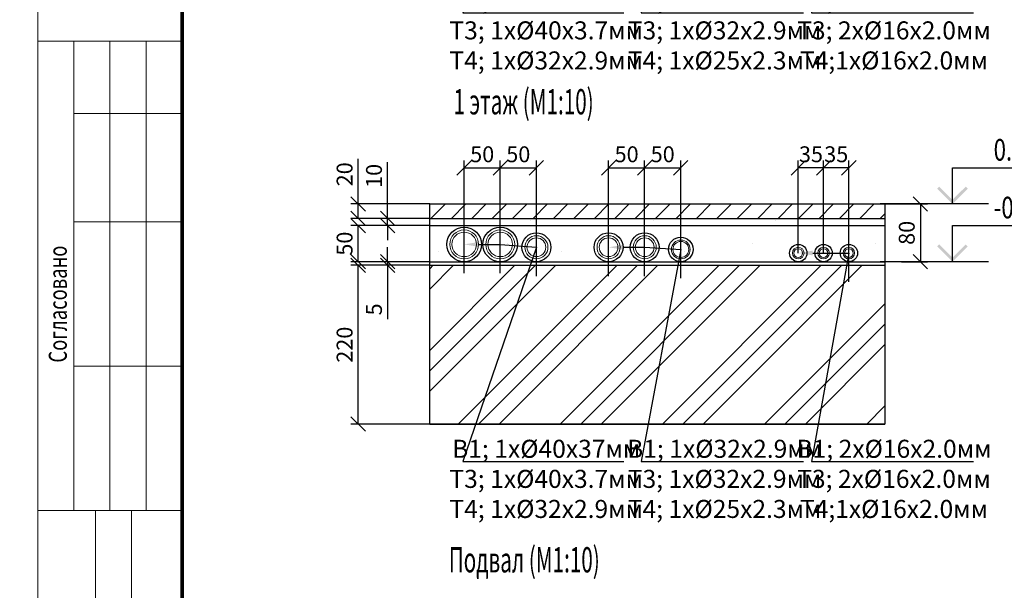
# Model space of a CAD drawing. Units: millimetres. Extents: x 1962 to 3667, y -2095 to 2954.
# Drawn here: x 2381 to 2517, y -1423 to -1343 of the extents above; entities that cross this region are included whole.
import ezdxf
from ezdxf import colors
from ezdxf.entities.mleader import LeaderData, LeaderLine
from ezdxf.enums import TextEntityAlignment as Align
from ezdxf.math import Vec2, Vec3

# ---------------------------------------------------------------- set-up
doc = ezdxf.new("R2010")
doc.units = ezdxf.units.MM
for name, color, linetype, lineweight in [('0_ВК_ШТАМП', 7, 'Continuous', 50), ('Razmeri', 134, 'Continuous', 25), ('НСК_АР_рамки и штампы', 7, 'Continuous', 15)]:
    doc.layers.add(name, color=color, linetype=linetype, lineweight=lineweight)
for name, color, linetype in [('ВК', 7, 'Continuous'), ('РАЗРЕЗЫ 2D_Ном._пера__1', 7, 'Continuous'), ('РАЗРЕЗЫ 2D_Ном._пера__2', 7, 'Continuous'), ('РАЗРЕЗЫ 2D_Ном._пера__99', 7, 'Continuous')]:
    doc.layers.add(name, color=color, linetype=linetype)
doc.styles.add('GP_Stamp', font='simplex.shx', dxfattribs={"width": 0.6})
doc.styles.add('LGP_simplex', font='simplex.shx', dxfattribs={"width": 0.7})
doc.styles.get("Standard").update_dxf_attribs({"font": 'ISOCPEUR.TTF', "oblique": 15})
doc.styles.add('ГОСТ', font='simplex.shx', dxfattribs={"width": 0.75})
doc.styles.add('ГОСТ 2.304', font='CS_Gost2304.shx', dxfattribs={"width": 0.75})
doc.dimstyles.new('М50', dxfattribs={"dimtxt": 2.2, "dimasz": 2, "dimexe": 1, "dimexo": 0, "dimgap": 0.5, "dimtad": 1, "dimlfac": 50, "dimrnd": 5, "dimzin": 9, "dimtxsty": 'Standard', "dimblk": 'OBLIQUE', "dimcen": -2, "dimadec": 0, "dimazin": 2, "dimtm": 1e-09, "dimtfac": 1, "dimtmove": 0, "dimatfit": 3, "dimldrblk": 'OPEN30', "dimfxl": 1, "dimarcsym": 0})

# ---------------------------------------------------------------- blocks, each defined once
blk = doc.blocks.new('_Oblique')
at = {"color": 0, "linetype": 'ByBlock', "lineweight": -2}
blk.add_line((-0.5, -0.5), (0.5, 0.5), dxfattribs=at)
blk = doc.blocks.new('*D400')
at = {"color": 0, "lineweight": -2, "transparency": 16777216}
for p, q in [((2437.42, -1377.49), (2426.52, -1377.49)), ((2427.52, -1399.49), (2427.52, -1377.49)), ((2437.42, -1399.49), (2426.52, -1399.49))]:
    blk.add_line(p, q, dxfattribs=at)
at = {"layer": 'Defpoints', "color": 0, "lineweight": 30, "transparency": 16777216}
for p in [(2427.52, -1377.49), (2437.42, -1377.49), (2437.42, -1399.49)]:
    blk.add_point(p, dxfattribs=at)
at = {"color": 0, "lineweight": -2, "transparency": 16777216, "xscale": 2, "yscale": 2, "zscale": 2}
for p, rotation in [((2427.52, -1377.49), 90), ((2427.52, -1399.49), 270)]:
    blk.add_blockref('_Oblique', p, dxfattribs=dict(at, rotation=rotation))
at = {"color": 0, "lineweight": 0, "transparency": 16777216, "insert": (2425.92, -1388.49), "char_height": 2.2, "attachment_point": 5, "rotation": 90}
blk.add_mtext('220', dxfattribs=at)
blk = doc.blocks.new('_Open30')
at = {"color": 0, "linetype": 'ByBlock', "lineweight": -2}
for p, q in [((-1, 0.268), (0, 0)), ((0, 0), (-1, -0.268)), ((0, 0), (-1, 0))]:
    blk.add_line(p, q, dxfattribs=at)
blk = doc.blocks.new('*D401')
at = {"color": 0, "lineweight": -2, "transparency": 16777216}
for p, q in [((2437.42, -1371.99), (2426.52, -1371.99)), ((2427.52, -1376.99), (2427.52, -1371.99)), ((2437.42, -1376.99), (2426.52, -1376.99))]:
    blk.add_line(p, q, dxfattribs=at)
at = {"layer": 'Defpoints', "color": 0, "lineweight": 30, "transparency": 16777216}
for p in [(2427.52, -1371.99), (2437.42, -1371.99), (2437.42, -1376.99)]:
    blk.add_point(p, dxfattribs=at)
at = {"color": 0, "lineweight": -2, "transparency": 16777216, "xscale": 2, "yscale": 2, "zscale": 2}
for p, rotation in [((2427.52, -1371.99), 90), ((2427.52, -1376.99), 270)]:
    blk.add_blockref('_Oblique', p, dxfattribs=dict(at, rotation=rotation))
at = {"color": 0, "lineweight": 0, "transparency": 16777216, "insert": (2425.92, -1374.49), "char_height": 2.2, "attachment_point": 5, "rotation": 90}
blk.add_mtext('50', dxfattribs=at)
blk = doc.blocks.new('*D402')
at = {"color": 0, "lineweight": -2, "transparency": 16777216}
for p, q in [((2431.59, -1376.99), (2431.59, -1374.99)), ((2437.42, -1376.99), (2430.59, -1376.99)), ((2431.59, -1376.99), (2431.59, -1377.49)), ((2437.42, -1377.49), (2430.59, -1377.49)), ((2431.59, -1377.49), (2431.59, -1384.95))]:
    blk.add_line(p, q, dxfattribs=at)
at = {"layer": 'Defpoints', "color": 0, "lineweight": 30, "transparency": 16777216}
for p in [(2431.59, -1376.99), (2437.42, -1376.99), (2437.42, -1377.49)]:
    blk.add_point(p, dxfattribs=at)
at = {"color": 0, "lineweight": -2, "transparency": 16777216, "xscale": 2, "yscale": 2, "zscale": 2}
for p, rotation in [((2431.59, -1376.99), 270), ((2431.59, -1377.49), 90)]:
    blk.add_blockref('_Oblique', p, dxfattribs=dict(at, rotation=rotation))
at = {"color": 0, "lineweight": 0, "transparency": 16777216, "insert": (2429.99, -1383.6), "char_height": 2.2, "attachment_point": 5, "rotation": 90}
blk.add_mtext('5', dxfattribs=at)
blk = doc.blocks.new('*D403')
at = {"color": 0, "lineweight": -2, "transparency": 16777216}
for p, q in [((2427.52, -1368.99), (2427.52, -1362.76)), ((2437.42, -1368.99), (2426.52, -1368.99)), ((2427.52, -1370.99), (2427.52, -1368.99)), ((2437.42, -1370.99), (2426.52, -1370.99))]:
    blk.add_line(p, q, dxfattribs=at)
at = {"layer": 'Defpoints', "color": 0, "lineweight": 30, "transparency": 16777216}
for p in [(2427.52, -1368.99), (2437.42, -1368.99), (2437.42, -1370.99)]:
    blk.add_point(p, dxfattribs=at)
at = {"color": 0, "lineweight": -2, "transparency": 16777216, "xscale": 2, "yscale": 2, "zscale": 2}
for p, rotation in [((2427.52, -1368.99), 90), ((2427.52, -1370.99), 270)]:
    blk.add_blockref('_Oblique', p, dxfattribs=dict(at, rotation=rotation))
at = {"color": 0, "lineweight": 0, "transparency": 16777216, "insert": (2425.92, -1364.88), "char_height": 2.2, "attachment_point": 5, "rotation": 90}
blk.add_mtext('20', dxfattribs=at)
blk = doc.blocks.new('*D404')
at = {"color": 0, "lineweight": -2, "transparency": 16777216}
for p, q in [((2431.59, -1370.99), (2431.59, -1363.2)), ((2437.42, -1370.99), (2430.59, -1370.99)), ((2431.59, -1371.99), (2431.59, -1370.99)), ((2437.42, -1371.99), (2430.59, -1371.99)), ((2431.59, -1371.99), (2431.59, -1373.99))]:
    blk.add_line(p, q, dxfattribs=at)
at = {"layer": 'Defpoints', "color": 0, "lineweight": 30, "transparency": 16777216}
for p in [(2431.59, -1370.99), (2437.42, -1370.99), (2437.42, -1371.99)]:
    blk.add_point(p, dxfattribs=at)
at = {"color": 0, "lineweight": -2, "transparency": 16777216, "xscale": 2, "yscale": 2, "zscale": 2}
for p, rotation in [((2431.59, -1370.99), 270), ((2431.59, -1371.99), 90)]:
    blk.add_blockref('_Oblique', p, dxfattribs=dict(at, rotation=rotation))
at = {"color": 0, "lineweight": 0, "transparency": 16777216, "insert": (2429.99, -1365.1), "char_height": 2.2, "attachment_point": 5, "rotation": 90}
blk.add_mtext('10', dxfattribs=at)
blk = doc.blocks.new('*U388')
at = {"linetype": 'ByBlock', "lineweight": -2}
h = blk.add_hatch(color=0, dxfattribs=at)
h.paths.add_polyline_path([(1212, 212), (1184, 240), (1000, 57), (1000, 0)])
h.paths.add_polyline_path([(816, 240), (788, 212), (1000, 0), (1000, 57)])
at = {"color": 0, "linetype": 'ByBlock', "lineweight": -2}
for p, q in [((1000, 0), (1000, 500)), ((1000, 500), (2500, 500)), ((1500, 0), (0, 0))]:
    blk.add_line(p, q, dxfattribs=at)
at = {"color": 0, "linetype": 'ByBlock', "lineweight": -2, "style": 'LGP_simplex', "width": 0.7}
blk.add_attdef('ОТМЕТКА', (1500, 600), '', height=300, dxfattribs=at)
blk = doc.blocks.new('*D414')
at = {"color": 0, "lineweight": -2, "transparency": 16777216}
for p, q in [((2500.47, -1368.99), (2506.37, -1368.99)), ((2505.37, -1368.99), (2505.37, -1376.99)), ((2502.74, -1376.99), (2506.37, -1376.99))]:
    blk.add_line(p, q, dxfattribs=at)
at = {"layer": 'Defpoints', "color": 0, "lineweight": 30, "transparency": 16777216}
for p in [(2500.47, -1368.99), (2502.74, -1376.99), (2505.37, -1376.99)]:
    blk.add_point(p, dxfattribs=at)
at = {"color": 0, "lineweight": -2, "transparency": 16777216, "xscale": 2, "yscale": 2, "zscale": 2}
for p, rotation in [((2505.37, -1368.99), 90), ((2505.37, -1376.99), 270)]:
    blk.add_blockref('_Oblique', p, dxfattribs=dict(at, rotation=rotation))
at = {"color": 0, "lineweight": 0, "transparency": 16777216, "insert": (2503.77, -1372.99), "char_height": 2.2, "attachment_point": 5, "rotation": 90}
blk.add_mtext('80', dxfattribs=at)
blk = doc.blocks.new('*D425')
at = {"color": 0, "lineweight": -2, "transparency": 16777216}
for p, q in [((2442.19, -1378.59), (2442.19, -1362.99)), ((2447.19, -1378.59), (2447.19, -1362.99)), ((2442.19, -1363.99), (2447.19, -1363.99))]:
    blk.add_line(p, q, dxfattribs=at)
at = {"layer": 'Defpoints', "color": 0, "lineweight": 30, "transparency": 16777216}
for p in [(2447.19, -1363.99), (2442.19, -1378.59), (2447.19, -1378.59)]:
    blk.add_point(p, dxfattribs=at)
at = {"color": 0, "lineweight": -2, "transparency": 16777216, "xscale": 2, "yscale": 2, "zscale": 2, "rotation": 180}
blk.add_blockref('_Oblique', (2442.19, -1363.99), dxfattribs=at)
at = {"color": 0, "lineweight": -2, "transparency": 16777216, "xscale": 2, "yscale": 2, "zscale": 2}
blk.add_blockref('_Oblique', (2447.19, -1363.99), dxfattribs=at)
at = {"color": 0, "lineweight": 0, "transparency": 16777216, "insert": (2444.69, -1362.39), "char_height": 2.2, "attachment_point": 5}
blk.add_mtext('50', dxfattribs=at)
blk = doc.blocks.new('*D420')
at = {"color": 0, "lineweight": -2, "transparency": 16777216}
for p, q in [((2447.19, -1378.59), (2447.19, -1362.99)), ((2452.19, -1378.99), (2452.19, -1362.99)), ((2447.19, -1363.99), (2452.19, -1363.99))]:
    blk.add_line(p, q, dxfattribs=at)
at = {"layer": 'Defpoints', "color": 0, "lineweight": 30, "transparency": 16777216}
for p in [(2452.19, -1363.99), (2447.19, -1378.59), (2452.19, -1378.99)]:
    blk.add_point(p, dxfattribs=at)
at = {"color": 0, "lineweight": -2, "transparency": 16777216, "xscale": 2, "yscale": 2, "zscale": 2, "rotation": 180}
blk.add_blockref('_Oblique', (2447.19, -1363.99), dxfattribs=at)
at = {"color": 0, "lineweight": -2, "transparency": 16777216, "xscale": 2, "yscale": 2, "zscale": 2}
blk.add_blockref('_Oblique', (2452.19, -1363.99), dxfattribs=at)
at = {"color": 0, "lineweight": 0, "transparency": 16777216, "insert": (2449.69, -1362.39), "char_height": 2.2, "attachment_point": 5}
blk.add_mtext('50', dxfattribs=at)
blk = doc.blocks.new('*D421')
at = {"color": 0, "lineweight": -2, "transparency": 16777216}
for p, q in [((2462.19, -1378.99), (2462.19, -1362.99)), ((2467.19, -1378.99), (2467.19, -1362.99)), ((2462.19, -1363.99), (2467.19, -1363.99))]:
    blk.add_line(p, q, dxfattribs=at)
at = {"layer": 'Defpoints', "color": 0, "lineweight": 30, "transparency": 16777216}
for p in [(2467.19, -1363.99), (2462.19, -1378.99), (2467.19, -1378.99)]:
    blk.add_point(p, dxfattribs=at)
at = {"color": 0, "lineweight": -2, "transparency": 16777216, "xscale": 2, "yscale": 2, "zscale": 2, "rotation": 180}
blk.add_blockref('_Oblique', (2462.19, -1363.99), dxfattribs=at)
at = {"color": 0, "lineweight": -2, "transparency": 16777216, "xscale": 2, "yscale": 2, "zscale": 2}
blk.add_blockref('_Oblique', (2467.19, -1363.99), dxfattribs=at)
at = {"color": 0, "lineweight": 0, "transparency": 16777216, "insert": (2464.69, -1362.39), "char_height": 2.2, "attachment_point": 5}
blk.add_mtext('50', dxfattribs=at)
blk = doc.blocks.new('*D422')
at = {"color": 0, "lineweight": -2, "transparency": 16777216}
for p, q in [((2467.19, -1378.99), (2467.19, -1362.99)), ((2472.19, -1379.29), (2472.19, -1362.99)), ((2467.19, -1363.99), (2472.19, -1363.99))]:
    blk.add_line(p, q, dxfattribs=at)
at = {"layer": 'Defpoints', "color": 0, "lineweight": 30, "transparency": 16777216}
for p in [(2472.19, -1363.99), (2467.19, -1378.99), (2472.19, -1379.29)]:
    blk.add_point(p, dxfattribs=at)
at = {"color": 0, "lineweight": -2, "transparency": 16777216, "xscale": 2, "yscale": 2, "zscale": 2, "rotation": 180}
blk.add_blockref('_Oblique', (2467.19, -1363.99), dxfattribs=at)
at = {"color": 0, "lineweight": -2, "transparency": 16777216, "xscale": 2, "yscale": 2, "zscale": 2}
blk.add_blockref('_Oblique', (2472.19, -1363.99), dxfattribs=at)
at = {"color": 0, "lineweight": 0, "transparency": 16777216, "insert": (2469.69, -1362.39), "char_height": 2.2, "attachment_point": 5}
blk.add_mtext('50', dxfattribs=at)
blk = doc.blocks.new('*D423')
at = {"color": 0, "lineweight": -2, "transparency": 16777216}
for p, q in [((2491.97, -1375.79), (2491.97, -1362.99)), ((2495.47, -1379.79), (2495.47, -1362.99)), ((2495.47, -1363.99), (2491.97, -1363.99))]:
    blk.add_line(p, q, dxfattribs=at)
at = {"layer": 'Defpoints', "color": 0, "lineweight": 30, "transparency": 16777216}
for p in [(2491.97, -1363.99), (2491.97, -1375.79), (2495.47, -1379.79)]:
    blk.add_point(p, dxfattribs=at)
at = {"color": 0, "lineweight": -2, "transparency": 16777216, "xscale": 2, "yscale": 2, "zscale": 2, "rotation": 180}
blk.add_blockref('_Oblique', (2491.97, -1363.99), dxfattribs=at)
at = {"color": 0, "lineweight": -2, "transparency": 16777216, "xscale": 2, "yscale": 2, "zscale": 2}
blk.add_blockref('_Oblique', (2495.47, -1363.99), dxfattribs=at)
at = {"color": 0, "lineweight": 0, "transparency": 16777216, "insert": (2493.72, -1362.39), "char_height": 2.2, "attachment_point": 5}
blk.add_mtext('35', dxfattribs=at)
blk = doc.blocks.new('*D424')
at = {"color": 0, "lineweight": -2, "transparency": 16777216}
for p, q in [((2488.47, -1375.79), (2488.47, -1362.99)), ((2491.97, -1375.79), (2491.97, -1362.99)), ((2491.97, -1363.99), (2488.47, -1363.99))]:
    blk.add_line(p, q, dxfattribs=at)
at = {"layer": 'Defpoints', "color": 0, "lineweight": 30, "transparency": 16777216}
for p in [(2488.47, -1363.99), (2488.47, -1375.79), (2491.97, -1375.79)]:
    blk.add_point(p, dxfattribs=at)
at = {"color": 0, "lineweight": -2, "transparency": 16777216, "xscale": 2, "yscale": 2, "zscale": 2, "rotation": 180}
blk.add_blockref('_Oblique', (2488.47, -1363.99), dxfattribs=at)
at = {"color": 0, "lineweight": -2, "transparency": 16777216, "xscale": 2, "yscale": 2, "zscale": 2}
blk.add_blockref('_Oblique', (2491.97, -1363.99), dxfattribs=at)
at = {"color": 0, "lineweight": 0, "transparency": 16777216, "insert": (2490.22, -1362.39), "char_height": 2.2, "attachment_point": 5}
blk.add_mtext('35', dxfattribs=at)
blk = doc.blocks.new('*U769')
at = {"layer": 'НСК_АР_рамки и штампы'}
for points in [[(-420, 297), (0, 297), (0, 0), (-420, 0), (-420, 297)], [(-415, 155.01), (-415, 90)], [(-410, 155.01), (-410, 90)], [(-405, 155.01), (-405, 90)], [(-415, 145.01), (-400, 145.01)], [(-415, 130), (-400, 130)], [(-415, 110), (-400, 110)], [(-407, 65), (-407, 90)]]:
    blk.add_lwpolyline(points, dxfattribs=at)
at = {"layer": 'НСК_АР_рамки и штампы', "const_width": 0.5}
blk.add_lwpolyline([(-5, 5), (-400, 5), (-400, 292), (-5, 292), (-5, 5)], dxfattribs=at)
at = {"layer": 'НСК_АР_рамки и штампы'}
for points in [[(-420, 155.01), (-400, 155.01), (-400, 90), (-420, 90)], [(-412, 90), (-400, 90), (-400, 5), (-412, 5)]]:
    blk.add_lwpolyline(points, close=True, dxfattribs=at)
at = {"layer": 'НСК_АР_рамки и штампы', "style": 'ГОСТ', "width": 0.75}
blk.add_text(' Согласовано', height=2.5, rotation=90, dxfattribs=at).set_placement((-415.19, 109.91), align=Align.BOTTOM_LEFT)
blk.add_attdef('ATT3', text='', height=3.5, dxfattribs=at).set_placement((-21, 55.38), align=Align.MIDDLE)
blk.add_attdef('ATT1', text='', height=3.5, dxfattribs=at).set_placement((-44.51, 55.38), align=Align.MIDDLE_RIGHT)
for tag, height, p in [('ATT2', 3.5, (-42.24, 55.38)), ('ИЗ1', 2.5, (-175.07, 42.56)), ('ИЗ', 2.5, (-174.94, 42.56)), ('ИЗ2', 2.5, (-164.63, 42.56)), ('ИЗ3', 2.5, (-155.29, 42.56)), ('ИЗ4', 2.5, (-130.24, 42.56))]:
    blk.add_attdef(tag, text='', height=height, dxfattribs=at).set_placement(p, align=Align.MIDDLE_CENTER)
for tag, p, height in [('ОБЪЕКТ_001', (-67.76, 40.75), 3.5), ('ЗДАНИЕ_001', (-92.26, 26.25), 2.5)]:
    blk.add_attdef(tag, p, '', height=height, dxfattribs=at)
for tag, height, p in [('NЛИСТА', 3.5, (-32.56, 23.57)), ('КОЛ_ЛИСТОВ', 3.5, (-15.57, 23.57)), ('FORMAT', 2.5, (-50.48, 1.32))]:
    blk.add_attdef(tag, text='', height=height, dxfattribs=at).set_placement(p, align=Align.CENTER)

msp = doc.modelspace()

# ---------------------------------------------------------------- hatches: boundary and pattern name
at = {"layer": 'РАЗРЕЗЫ 2D_Ном._пера__2', "linetype": 'Continuous'}
h = msp.add_hatch(dxfattribs=at)
h.set_pattern_fill('КЕРАМОГРАНИТ__КАМЕНЬ', color=256, scale=0.1, style=0, pattern_type=2)
h.set_pattern_definition([(45, (-31147.9958, -1369.0105), (-1.41421355, 1.41421356), [])])
h.paths.add_polyline_path([(2437.41961, -1368.99076), (2437.41961, -1370.99076), (2500.46609, -1370.99076), (2500.46609, -1368.99076)])
h = msp.add_hatch(dxfattribs=at)
h.set_pattern_fill('БЕТОНН__СТЯЖКА', color=256, scale=0.1, style=0, pattern_type=2)
h.set_pattern_definition([(0, (-31147.996, -1369.01), (0, 31.176915), [3, -15]), (0, (-31138.996, -1353.422), (0, 31.176915), [3, -15]), (60, (-31147.996, -1369.01), (-27, 15.588457), [3, -15]), (60, (-31129.996, -1369.01), (-27, 15.588457), [3, -15]), (120, (-31144.996, -1369.01), (27, 15.588457), [3, -15]), (120, (-31126.996, -1369.01), (27, 15.588457), [3, -15]), (0, (-31147.996, -1366.0105), (0, 6), [0, -6, 0, -8.9999999]), (45, (-31144.996, -1366.0105), (-4.2426406, 4.2426407), [0, -4.5, 0, -7.5])])
h.paths.add_polyline_path([(2437.41961, -1370.99076), (2437.41961, -1371.99076), (2500.46609, -1371.99076), (2500.46609, -1370.99076)])
h = msp.add_hatch(dxfattribs=at)
h.set_pattern_fill('БЕТОН_ЛЕГКИЙ', color=256, scale=0.1, style=0, pattern_type=2)
h.set_pattern_definition([(0, (-31147.996, -1369.01), (0, 31.176915), [1.95, -16.05]), (0, (-31138.996, -1353.422), (0, 31.176915), [1.95, -16.05]), (60, (-31147.996, -1369.01), (-27, 15.588457), [1.95, -16.05]), (60, (-31129.996, -1369.01), (-27, 15.588457), [1.95, -16.05]), (120, (-31146.046, -1369.01), (27, 15.588457), [1.95, -16.05]), (120, (-31128.046, -1369.01), (27, 15.588457), [1.95, -16.05]), (0, (-31147.996, -1366.0105), (0, 6), [0, -6, 0, -8.9999999]), (45, (-31144.996, -1366.0105), (-4.2426406, 4.2426407), [0, -4.5, 0, -7.5])])
h.paths.add_polyline_path([(2437.41961, -1371.99076), (2437.41961, -1376.99076), (2500.46609, -1376.99076), (2500.46609, -1371.99076)])
h = msp.add_hatch(dxfattribs=at)
h.set_pattern_fill('БЕНТОН_М300', color=256, scale=0.1, style=0, pattern_type=2)
h.set_pattern_definition([(45, (-31147.996, -1364.51), (-7.0710677, 7.0710678), []), (45, (-31149.41, -1363.096), (-7.0710677, 7.0710678), []), (45, (-31150.824, -1361.682), (-7.0710677, 7.0710678), [])])
h.paths.add_polyline_path([(2437.41961, -1377.49076), (2437.41961, -1399.49076), (2500.46609, -1399.49076), (2500.46609, -1377.49076)])

# ---------------------------------------------------------------- linework, layer by layer
at = {"lineweight": 30}
msp.add_lwpolyline([(2437.41961, -1368.99076), (2500.46609, -1368.99076), (2500.46609, -1399.49076), (2437.41961, -1399.49076)], close=True, dxfattribs=at)
for centre, radius in [((2442.1929, -1374.59076), 2.4), ((2447.1929, -1374.59076), 2.4), ((2452.1929, -1374.99076), 2), ((2462.1929, -1374.99076), 2), ((2467.1929, -1374.99076), 2), ((2472.1929, -1375.29076), 1.7), ((2488.46609, -1375.79076), 1.2), ((2491.96609, -1375.79076), 1.2), ((2495.46609, -1375.79076), 1.2)]:
    msp.add_circle(centre, radius, dxfattribs=at)
at = {"lineweight": 15}
for centre, radius in [((2442.1929, -1374.59076), 2), ((2442.1929, -1374.59076), 1.7), ((2447.1929, -1374.59076), 2), ((2447.1929, -1374.59076), 1.7), ((2452.1929, -1374.99076), 1.6), ((2452.1929, -1374.99076), 1.3), ((2462.1929, -1374.99076), 1.6), ((2462.1929, -1374.99076), 1.3), ((2467.1929, -1374.99076), 1.6), ((2467.1929, -1374.99076), 1.3), ((2472.1929, -1375.29076), 1.3), ((2472.1929, -1375.29076), 1.1), ((2488.46609, -1375.79076), 0.8), ((2488.46609, -1375.79076), 0.6), ((2491.96609, -1375.79076), 0.8), ((2491.96609, -1375.79076), 0.6), ((2495.46609, -1375.79076), 0.8), ((2495.46609, -1375.79076), 0.6)]:
    msp.add_circle(centre, radius, dxfattribs=at)
at = {"layer": 'РАЗРЕЗЫ 2D_Ном._пера__1', "linetype": 'Continuous'}
msp.add_line((2437.41961, -1399.49076), (2500.46609, -1399.49076), dxfattribs=at)
at = {"layer": 'РАЗРЕЗЫ 2D_Ном._пера__99', "linetype": 'Continuous'}
for p, q in [((2437.41961, -1368.99076), (2500.46609, -1368.99076)), ((2437.41961, -1370.99076), (2500.46609, -1370.99076)), ((2437.41961, -1370.99076), (2500.46609, -1370.99076)), ((2437.41961, -1371.99076), (2500.46609, -1371.99076)), ((2437.41961, -1371.99076), (2500.46609, -1371.99076)), ((2437.41961, -1376.99076), (2500.46609, -1376.99076)), ((2437.41961, -1377.4859), (2500.46609, -1377.4859))]:
    msp.add_line(p, q, dxfattribs=at)

# ---------------------------------------------------------------- block references
at = {"layer": '0_ВК_ШТАМП', "ltscale": 100}
for p in [(2383.14089, -1501.45513), (2803.14089, -1501.45513)]:
    msp.add_blockref('*U769', p, dxfattribs=at)
at = {"layer": 'Razmeri'}
ref = msp.add_blockref('*U388', (2499.80995, -1368.99076), dxfattribs=dict(at, xscale=0.01, yscale=0.01, zscale=0.01))
ref.add_attrib('ОТМЕТКА', '0.000', (2515.5219, -1362.99076), dxfattribs={"layer": '0', "color": 0, "linetype": 'ByBlock', "lineweight": -2, "height": 3, "style": 'ГОСТ 2.304', "width": 0.75})
ref = msp.add_blockref('*U388', (2499.80995, -1376.99076), dxfattribs=dict(at, xscale=0.01, yscale=0.01, zscale=0.01))
ref.add_attrib('ОТМЕТКА', '-0.080', (2515.5219, -1370.99076), dxfattribs={"layer": '0', "color": 0, "linetype": 'ByBlock', "lineweight": -2, "height": 3, "style": 'ГОСТ 2.304', "width": 0.75})

# ---------------------------------------------------------------- texts
at = {"linetype": 'Continuous', "lineweight": 15, "style": 'GP_Stamp', "width": 0.6}
for s, p in [(' 1 этаж (М1:10)', (2440.06202, -1356.57825)), ('Подвал (М1:10)', (2440.06202, -1420.04393))]:
    msp.add_text(s, height=3.5, dxfattribs=at).set_placement(p)

# ---------------------------------------------------------------- dimensions: what is measured, and where the dimension line sits
at = {"lineweight": 0}
for base, p1, p2, picture, middle in [((2447.1929, -1363.99076), (2442.1929, -1378.59076), (2447.1929, -1378.59076), '*D425', (2444.6929, -1362.39076)), ((2452.1929, -1363.99076), (2447.1929, -1378.59076), (2452.1929, -1378.99076), '*D420', (2449.6929, -1362.39076)), ((2467.1929, -1363.99076), (2462.1929, -1378.99076), (2467.1929, -1378.99076), '*D421', (2464.6929, -1362.39076)), ((2472.1929, -1363.99076), (2467.1929, -1378.99076), (2472.1929, -1379.29076), '*D422', (2469.6929, -1362.39076))]:
    dim = msp.add_linear_dim(base=base, p1=p1, p2=p2, dimstyle='М50', override={"dimlfac": 10, "dimfxl": 1.25, "dimarcsym": 1}, dxfattribs=at)
    dim.commit()
    dim.dimension.update_dxf_attribs({"geometry": picture, "text_midpoint": middle})
for base, p1, p2, picture, middle in [((2488.46609, -1363.99076), (2491.96609, -1375.79076), (2488.46609, -1375.79076), '*D424', (2490.21609, -1363.99076)), ((2491.96609, -1363.99076), (2495.46609, -1379.79076), (2491.96609, -1375.79076), '*D423', (2493.71609, -1363.99076))]:
    dim = msp.add_linear_dim(base=base, p1=p1, p2=p2, dimstyle='М50', override={"dimlfac": 10, "dimfxl": 1.25, "dimarcsym": 1}, dxfattribs=at)
    dim.commit()
    dim.dimension.update_dxf_attribs({"geometry": picture, "text_midpoint": middle, "dimtype": 160})
for base, p1, p2, picture, middle in [((2427.52089, -1368.99076), (2437.41961, -1370.99076), (2437.41961, -1368.99076), '*D403', (2425.92089, -1364.87602)), ((2431.58976, -1370.99076), (2437.41961, -1371.99076), (2437.41961, -1370.99076), '*D404', (2429.98976, -1365.09602)), ((2505.37289, -1376.99076), (2500.46609, -1368.99076), (2502.73839, -1376.99076), '*D414', (2503.77289, -1372.99076)), ((2427.52089, -1371.99076), (2437.41961, -1376.99076), (2437.41961, -1371.99076), '*D401', (2425.92089, -1374.49076)), ((2427.52089, -1377.4859), (2437.41961, -1399.49076), (2437.41961, -1377.4859), '*D400', (2425.92089, -1388.48833))]:
    dim = msp.add_linear_dim(base=base, p1=p1, p2=p2, angle=90, dimstyle='М50', override={"dimlfac": 10, "dimfxl": 1.25, "dimarcsym": 1}, dxfattribs=at)
    dim.commit()
    dim.dimension.update_dxf_attribs({"geometry": picture, "text_midpoint": middle})
dim = msp.add_linear_dim(base=(2431.58976, -1376.99076), p1=(2437.41961, -1377.4859), p2=(2437.41961, -1376.99076), angle=90, dimstyle='М50', override={"dimlfac": 10, "dimfxl": 1.25, "dimarcsym": 1}, dxfattribs=at)
dim.commit()
dim.dimension.update_dxf_attribs({"geometry": '*D402', "text_midpoint": (2431.58976, -1383.60065), "dimtype": 160})

# ---------------------------------------------------------------- leaders
at = {"layer": 'ВК', "color": 0, "lineweight": 15}
ml = msp.add_multileader_mtext('Standard', dxfattribs=at)
ml.set_content('В1; 1х%%C40х37мм\\PТ3; 1х%%C40х3.7мм\\PТ4; 1х%%C32х2.9мм', style='ГОСТ')
ml.set_leader_properties()
ml.build(insert=Vec2(0, 0))
ml.multileader.update_dxf_attribs({"text_left_attachment_type": 6, "text_right_attachment_type": 6, "dogleg_length": 1, "arrow_head_size": 2})
ctx = ml.context
ctx.base_point, ctx.char_height, ctx.arrow_head_size, ctx.landing_gap_size, ctx.plane_origin = Vec3(2442.99191, -1342.52386), 2.5, 2, 1, Vec3(2462.39257, -1216.30441)
ctx.left_attachment, ctx.right_attachment, ctx.text_align_type = 6, 6, 1
notes = []
notes.append((ctx, [(1, (1, 1, 0), (2441.99191, -1342.52386), (1, 0), 1, [(2, [(2442.1929, -1312.95033), (2447.1929, -1312.95033), (2452.1929, -1313.35033)], 0, [])])]))
ctx.mtext.insert, ctx.mtext.alignment, ctx.mtext.flow_direction = Vec3(2453.55441, -1339.52386), 2, 5
ml = msp.add_multileader_mtext('Standard', dxfattribs=at)
ml.set_content('В1; 1х%%C32х2.9мм\\PТ3; 1х%%C32х2.9мм\\PТ4; 1х%%C25х2.3мм', style='ГОСТ')
ml.set_leader_properties()
ml.build(insert=Vec2(0, 0))
ml.multileader.update_dxf_attribs({"text_left_attachment_type": 6, "text_right_attachment_type": 6, "dogleg_length": 1, "arrow_head_size": 2})
ctx = ml.context
ctx.base_point, ctx.char_height, ctx.arrow_head_size, ctx.landing_gap_size, ctx.plane_origin = Vec3(2467.72052, -1342.52386), 2.5, 2, 1, Vec3(2482.39257, -1216.70441)
ctx.left_attachment, ctx.right_attachment, ctx.text_align_type = 6, 6, 1
notes.append((ctx, [(1, (1, 1, 0), (2466.72052, -1342.52386), (1, 0), 1, [(2, [(2462.1929, -1313.35033), (2467.1929, -1313.35033), (2472.1929, -1313.65033)], 0, [])])]))
ctx.mtext.insert, ctx.mtext.alignment, ctx.mtext.flow_direction = Vec3(2478.25958, -1339.52386), 2, 5
ml = msp.add_multileader_mtext('Standard', dxfattribs=at)
ml.set_content('В1; 2х%%C16х2.0мм\\PТ3; 2х%%C16х2.0мм\\PТ4;1х%%C16х2.0мм', style='ГОСТ')
ml.set_leader_properties()
ml.build(insert=Vec2(0, 0))
ml.multileader.update_dxf_attribs({"text_left_attachment_type": 6, "text_right_attachment_type": 6, "dogleg_length": 1, "arrow_head_size": 2})
ctx = ml.context
ctx.base_point, ctx.char_height, ctx.arrow_head_size, ctx.landing_gap_size, ctx.plane_origin = Vec3(2491.27114, -1342.52386), 2.5, 2, 1, Vec3(2505.66576, -1217.50441)
ctx.left_attachment, ctx.right_attachment, ctx.text_align_type = 6, 6, 1
notes.append((ctx, [(1, (1, 1, 0), (2490.27114, -1342.52386), (1, 0), 1, [(2, [(2488.46609, -1314.15033), (2491.96609, -1314.15033), (2495.46609, -1314.15033)], 0, [])])]))
ctx.mtext.insert, ctx.mtext.alignment, ctx.mtext.flow_direction = Vec3(2501.71646, -1339.52386), 2, 5
ml = msp.add_multileader_mtext('Standard', dxfattribs=at)
ml.set_content('В1; 1х%%C40х37мм\\PТ3; 1х%%C40х3.7мм\\PТ4; 1х%%C32х2.9мм', style='ГОСТ')
ml.set_leader_properties()
ml.build(insert=Vec2(0, 0))
ml.multileader.update_dxf_attribs({"text_left_attachment_type": 6, "text_right_attachment_type": 6, "dogleg_length": 1, "arrow_head_size": 2})
ctx = ml.context
ctx.base_point, ctx.char_height, ctx.arrow_head_size, ctx.landing_gap_size, ctx.plane_origin = Vec3(2442.99191, -1404.6643), 2.5, 2, 1, Vec3(2462.39257, -1278.44484)
ctx.left_attachment, ctx.right_attachment, ctx.text_align_type = 6, 6, 1
notes.append((ctx, [(1, (1, 1, 0), (2441.99191, -1404.6643), (1, 0), 1, [(2, [(2442.1929, -1374.59076), (2447.1929, -1374.59076), (2452.1929, -1374.99076)], 0, [])])]))
ctx.mtext.insert, ctx.mtext.alignment, ctx.mtext.flow_direction = Vec3(2453.55441, -1401.6643), 2, 5
ml = msp.add_multileader_mtext('Standard', dxfattribs=at)
ml.set_content('В1; 1х%%C32х2.9мм\\PТ3; 1х%%C32х2.9мм\\PТ4; 1х%%C25х2.3мм', style='ГОСТ')
ml.set_leader_properties()
ml.build(insert=Vec2(0, 0))
ml.multileader.update_dxf_attribs({"text_left_attachment_type": 6, "text_right_attachment_type": 6, "dogleg_length": 1, "arrow_head_size": 2})
ctx = ml.context
ctx.base_point, ctx.char_height, ctx.arrow_head_size, ctx.landing_gap_size, ctx.plane_origin = Vec3(2467.72052, -1404.6643), 2.5, 2, 1, Vec3(2482.39257, -1278.84484)
ctx.left_attachment, ctx.right_attachment, ctx.text_align_type = 6, 6, 1
notes.append((ctx, [(1, (1, 1, 0), (2466.72052, -1404.6643), (1, 0), 1, [(2, [(2462.1929, -1374.99076), (2467.1929, -1374.99076), (2472.1929, -1375.29076)], 0, [])])]))
ctx.mtext.insert, ctx.mtext.alignment, ctx.mtext.flow_direction = Vec3(2478.25958, -1401.6643), 2, 5
ml = msp.add_multileader_mtext('Standard', dxfattribs=at)
ml.set_content('В1; 2х%%C16х2.0мм\\PТ3; 2х%%C16х2.0мм\\PТ4;1х%%C16х2.0мм', style='ГОСТ')
ml.set_leader_properties()
ml.build(insert=Vec2(0, 0))
ml.multileader.update_dxf_attribs({"text_left_attachment_type": 6, "text_right_attachment_type": 6, "dogleg_length": 1, "arrow_head_size": 2})
ctx = ml.context
ctx.base_point, ctx.char_height, ctx.arrow_head_size, ctx.landing_gap_size, ctx.plane_origin = Vec3(2491.27114, -1404.6643), 2.5, 2, 1, Vec3(2505.66576, -1279.64484)
ctx.left_attachment, ctx.right_attachment, ctx.text_align_type = 6, 6, 1
notes.append((ctx, [(1, (1, 1, 0), (2490.27114, -1404.6643), (1, 0), 1, [(2, [(2488.46609, -1375.79076), (2491.96609, -1375.79076), (2495.46609, -1375.79076)], 0, [])])]))
ctx.mtext.insert, ctx.mtext.alignment, ctx.mtext.flow_direction = Vec3(2501.71646, -1401.6643), 2, 5
for ctx, leaders in notes:
    for number, flags, end, landing, length, lines in leaders:
        leader = LeaderData()
        leader.index, (leader.has_last_leader_line, leader.has_dogleg_vector, leader.attachment_direction) = number, flags
        leader.last_leader_point, leader.dogleg_vector, leader.dogleg_length = Vec3(end), Vec3(landing), length
        for number, points, colour, breaks in lines:
            line = LeaderLine()
            line.index, line.vertices, line.color, line.breaks = number, Vec3.list(points), colors.encode_raw_color(colour), breaks
            leader.lines.append(line)
        ctx.leaders.append(leader)

doc.saveas('drawing.dxf')
